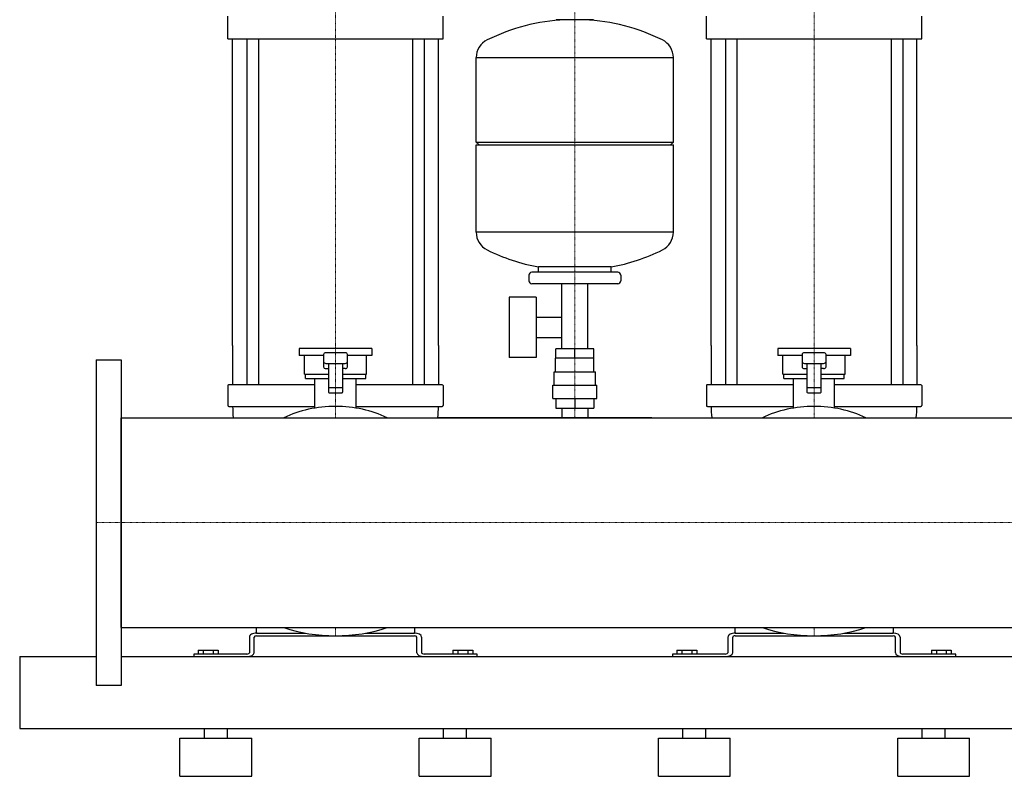
# Model space of a CAD drawing. Extents: x -1130 to 2500, y 0 to 1900.
# Drawn here: x -80 to 949, y 0 to 790 of the extents above; entities that cross this region are included whole.
import ezdxf

# ---------------------------------------------------------------- set-up
doc = ezdxf.new("R2010")
doc.units = 0
doc.linetypes.add('DASHDOT', pattern=[1, 0.5, -0.25, 0, -0.25])
doc.layers.get('0').update_dxf_attribs({"color": 124})
doc.layers.add('CP_AXIS', color=143, linetype='DASHDOT', lineweight=18)

msp = doc.modelspace()

# ---------------------------------------------------------------- linework, layer by layer
at = {"extrusion": (0, 1, 0)}
for p, q in [((137.5, 770.3), (137.5, 794)), ((362.5, 770.3), (362.5, 794)), ((637.5, 770.3), (637.5, 794)), ((862.5, 770.3), (862.5, 794)), ((519.5, 790.3), (480.5, 790.3)), ((137.5, 770.3), (362.5, 770.3)), ((142.5, 450), (142.5, 770.3)), ((157.4, 770.3), (157.4, 450)), ((169.4, 770.3), (169.4, 450)), ((330.6, 770.3), (330.6, 450)), ((342.6, 770.3), (342.6, 450)), ((357.5, 450), (357.5, 770.3)), ((637.5, 770.3), (862.5, 770.3)), ((642.5, 450), (642.5, 770.3)), ((657.4, 770.3), (657.4, 450)), ((669.4, 770.3), (669.4, 450)), ((830.6, 770.3), (830.6, 450)), ((842.6, 770.3), (842.6, 450)), ((857.5, 450), (857.5, 770.3)), ((397, 662.5), (397, 750.8)), ((603, 662.5), (603, 750.8)), ((397, 662.5), (603, 662.5)), ((400, 659.5), (397, 662.5)), ((397, 659.5), (603, 659.5)), ((397, 568.3), (397, 659.5)), ((600, 659.5), (603, 662.5)), ((603, 568.3), (603, 659.5)), ((545, 526.5), (455, 526.5)), ((462, 526.5), (462, 532.1)), ((538, 526.5), (538, 532.1)), ((452, 523.5), (452, 517.5)), ((545, 514.5), (455, 514.5)), ((486.5, 446.6), (486.5, 514.5)), ((513.5, 446.6), (513.5, 514.5)), ((548, 523.5), (548, 517.5)), ((431.6, 500.6), (431.6, 437.6)), ((459.6, 500.6), (431.6, 500.6)), ((459.6, 500.6), (459.6, 437.6)), ((459.6, 479.7), (486.5, 479.7)), ((459.6, 458.4), (486.5, 458.4)), ((288, 447), (212, 447)), ((212, 447), (212, 439.5)), ((260, 442.5), (240, 442.5)), ((288, 447), (288, 439.5)), ((480.1, 436.6), (480.1, 446.6)), ((519.9, 446.6), (480.1, 446.6)), ((500, 436.6), (500, 446.6)), ((519.9, 436.6), (519.9, 446.6)), ((788, 447), (712, 447)), ((712, 447), (712, 439.5)), ((760, 442.5), (740, 442.5)), ((788, 447), (788, 439.5)), ((0, 435), (0, 95)), ((0, 435), (26, 435)), ((26, 435), (26, 95)), ((237.5, 439.5), (212, 439.5)), ((217.5, 420.1), (217.5, 439.5)), ((237.5, 440.6), (237.5, 427.8)), ((262.5, 427.8), (262.5, 440.6)), ((288, 439.5), (262.5, 439.5)), ((282.5, 420.1), (282.5, 439.5)), ((459.6, 437.6), (431.6, 437.6)), ((480, 422.6), (480, 436.6)), ((520, 422.6), (520, 436.6)), ((737.5, 439.5), (712, 439.5)), ((717.5, 420.1), (717.5, 439.5)), ((737.5, 440.6), (737.5, 427.8)), ((762.5, 427.8), (762.5, 440.6)), ((788, 439.5), (762.5, 439.5)), ((782.5, 420.1), (782.5, 439.5)), ((240, 431.3), (260, 431.3)), ((242.5, 431.3), (242.5, 401.4)), ((257.5, 401.4), (257.5, 431.3)), ((478.5, 422.6), (521.5, 422.6)), ((478.5, 408.6), (478.5, 422.6)), ((521.5, 408.6), (521.5, 422.6)), ((740, 431.3), (760, 431.3)), ((742.5, 431.3), (742.5, 401.4)), ((757.5, 401.4), (757.5, 431.3)), ((217.5, 420.1), (242.5, 420.1)), ((218.5, 415.6), (218.5, 420.1)), ((218.5, 415.6), (242.5, 415.6)), ((228.5, 384.7), (228.5, 415.6)), ((257.5, 420.1), (282.5, 420.1)), ((257.5, 415.6), (281.5, 415.6)), ((271.5, 384.7), (271.5, 415.6)), ((281.5, 415.6), (281.5, 420.1)), ((717.5, 420.1), (742.5, 420.1)), ((718.5, 415.6), (718.5, 420.1)), ((718.5, 415.6), (742.5, 415.6)), ((728.5, 384.7), (728.5, 415.6)), ((757.5, 420.1), (782.5, 420.1)), ((757.5, 415.6), (781.5, 415.6)), ((771.5, 384.7), (771.5, 415.6)), ((781.5, 415.6), (781.5, 420.1)), ((137.5, 408.1), (137.5, 387.2)), ((228.5, 408.9), (138.5, 408.9)), ((256.5, 405.9), (243.5, 405.9)), ((361.5, 408.9), (271.5, 408.9)), ((362.5, 408.1), (362.5, 387.2)), ((477, 408.6), (523, 408.6)), ((477, 394.6), (477, 408.6)), ((523, 394.6), (523, 408.6)), ((637.5, 408.1), (637.5, 387.2)), ((728.5, 408.9), (638.5, 408.9)), ((756.5, 405.9), (743.5, 405.9)), ((861.5, 408.9), (771.5, 408.9)), ((862.5, 408.1), (862.5, 387.2)), ((243.5, 400.6), (256.5, 400.6)), ((477, 394.6), (523, 394.6)), ((480.1, 394.6), (480.1, 384.6)), ((500, 394.6), (500, 384.6)), ((519.9, 394.6), (519.9, 384.6)), ((743.5, 400.6), (756.5, 400.6)), ((138.5, 386.4), (228.5, 386.4)), ((271.5, 386.4), (361.5, 386.4)), ((480.1, 384.6), (519.9, 384.6)), ((486.5, 384.6), (486.5, 374.5)), ((513.5, 384.6), (513.5, 374.5)), ((638.5, 386.4), (728.5, 386.4)), ((771.5, 386.4), (861.5, 386.4)), ((26, 374.5), (2474, 374.5)), ((26, 155.4), (2474, 155.4)), ((167.5, 150.1), (167.5, 155.4)), ((332.5, 155.4), (332.5, 150.1)), ((667.5, 150.1), (667.5, 155.4)), ((832.5, 155.4), (832.5, 150.1)), ((160, 145.4), (160, 129.1)), ((165, 129.1), (165, 145.4)), ((167.5, 149.5), (218.8, 149.5)), ((167.5, 146.8), (332.5, 146.8)), ((281.2, 149.5), (332.5, 149.5)), ((335, 129.1), (335, 145.4)), ((340, 145.4), (340, 129.1)), ((660, 145.4), (660, 129.1)), ((665, 129.1), (665, 145.4)), ((667.5, 149.5), (718.8, 149.5)), ((667.5, 146.8), (832.5, 146.8)), ((781.2, 149.5), (832.5, 149.5)), ((835, 129.1), (835, 145.4)), ((840, 145.4), (840, 129.1)), ((-80, 125), (-80, 50)), ((-80, 125), (0, 125)), ((26, 125), (2474, 125)), ((157.5, 127.7), (102, 127.7)), ((102, 127.7), (102, 125)), ((106.6, 131.8), (127.4, 131.8)), ((106.6, 131.8), (106.6, 127.7)), ((111.8, 131.8), (111.8, 127.7)), ((122.2, 131.8), (122.2, 127.7)), ((127.4, 131.8), (127.4, 127.7)), ((398, 127.7), (342.5, 127.7)), ((372.6, 131.8), (372.6, 127.7)), ((372.6, 131.8), (393.4, 131.8)), ((377.8, 131.8), (377.8, 127.7)), ((388.2, 131.8), (388.2, 127.7)), ((393.4, 131.8), (393.4, 127.7)), ((398, 125), (398, 127.7)), ((657.5, 127.7), (602, 127.7)), ((602, 127.7), (602, 125)), ((606.6, 131.8), (627.4, 131.8)), ((606.6, 131.8), (606.6, 127.7)), ((611.8, 131.8), (611.8, 127.7)), ((622.2, 131.8), (622.2, 127.7)), ((627.4, 131.8), (627.4, 127.7)), ((898, 127.7), (842.5, 127.7)), ((872.6, 131.8), (872.6, 127.7)), ((872.6, 131.8), (893.4, 131.8)), ((877.8, 131.8), (877.8, 127.7)), ((888.2, 131.8), (888.2, 127.7)), ((893.4, 131.8), (893.4, 127.7)), ((898, 125), (898, 127.7)), ((26, 95), (0, 95)), ((-80, 50), (2500, 50)), ((113, 40), (113, 50)), ((137, 40), (137, 50)), ((363, 40), (363, 50)), ((387, 40), (387, 50)), ((613, 40), (613, 50)), ((637, 40), (637, 50)), ((863, 40), (863, 50)), ((887, 40), (887, 50)), ((87.5, 40), (162.5, 40)), ((87.5, 0), (87.5, 40)), ((162.5, 0), (162.5, 40)), ((337.5, 40), (412.5, 40)), ((337.5, 0), (337.5, 40)), ((412.5, 0), (412.5, 40)), ((587.5, 40), (662.5, 40)), ((587.5, 0), (587.5, 40)), ((662.5, 0), (662.5, 40)), ((837.5, 40), (912.5, 40)), ((837.5, 0), (837.5, 40)), ((912.5, 0), (912.5, 40)), ((87.5, 0), (162.5, 0)), ((337.5, 0), (412.5, 0)), ((587.5, 0), (662.5, 0)), ((837.5, 0), (912.5, 0))]:
    msp.add_line(p, q, dxfattribs=at)
for p, q in [((397, 750.8), (603, 750.8)), ((603, 568.3), (397, 568.3)), ((538, 532.1), (462, 532.1)), ((142.5, 450), (142.5, 408.9)), ((157.4, 450), (157.4, 408.9)), ((169.4, 450), (169.4, 408.9)), ((330.6, 450), (330.6, 408.9)), ((342.6, 450), (342.6, 408.9)), ((357.5, 450), (357.5, 408.9)), ((642.5, 450), (642.5, 408.9)), ((657.4, 450), (657.4, 408.9)), ((669.4, 450), (669.4, 408.9)), ((830.6, 450), (830.6, 408.9)), ((842.6, 450), (842.6, 408.9)), ((857.5, 450), (857.5, 408.9)), ((520, 436.6), (480, 436.6)), ((240, 426), (242.5, 426)), ((260, 426), (257.5, 426)), ((740, 426), (742.5, 426)), ((760, 426), (757.5, 426)), ((26, 155.4), (26, 374.5)), ((580.5, 374.5), (356.9, 374.5)), ((-80, 125), (-80, 125)), ((102, 125), (157.5, 125)), ((342.5, 125), (398, 125)), ((602, 125), (657.5, 125)), ((842.5, 125), (898, 125))]:
    msp.add_line(p, q)
for centre, radius, start, end in [((500, 583.5), 207, 92.8162, 116.2545), ((500, 583.5), 207, 63.7455, 87.1838), ((417.5, 750.8), 20.5, 116.2545, 180), ((582.5, 750.8), 20.5, 0, 63.7455), ((417.5, 568.3), 20.5, 180, 243.7455), ((582.5, 568.3), 20.5, 296.2545, 0), ((500, 735.5), 207, 243.7455, 259.4219), ((500, 735.5), 207, 280.5781, 296.2545), ((455, 523.5), 3, 90, 180), ((545, 523.5), 3, 0, 90), ((455, 517.5), 3, 180, 270), ((545, 517.5), 3, 270, 0)]:
    msp.add_arc(centre, radius, start, end)
for centre, major_axis, ratio, start_param, end_param in [((240, 440.6), (-2.5, 0), 0.748141, -1.570796, 0), ((260, 440.6), (-2.5, 0), 0.748141, 3.141593, 4.712389), ((740, 440.6), (2.5, 0), 0.748141, 1.570796, 3.141593), ((760, 440.6), (-2.5, 0), 0.748141, 3.141593, 4.712389), ((240, 433.2), (2.5, 0), 0.748141, 3.141593, 4.712389), ((260, 433.2), (-2.5, 0), 0.748141, 1.570796, 3.141593), ((740, 433.2), (-2.5, 0), 0.748141, 0, 1.570796), ((760, 433.2), (2.5, 0), 0.748141, 4.712389, 6.283185), ((240, 427.8), (-2.5, 0), 0.748141, 0, 1.570796), ((260, 427.8), (-2.5, 0), 0.748141, 1.570796, 3.141593), ((740, 427.8), (-2.5, 0), 0.748141, 0, 1.570796), ((760, 427.8), (2.5, 0), 0.748141, 4.712389, 6.283185), ((138.5, 408.1), (1, 0), 0.748141, 1.570796, 3.141593), ((243.5, 405.1), (-1, 0), 0.748141, -1.570796, 0), ((243.5, 401.4), (1, 0), 0.748141, 3.141593, 4.712389), ((256.5, 405.1), (1, 0), 0.748141, 0, 1.570796), ((256.5, 401.4), (-1, 0), 0.748141, 1.570796, 3.141593), ((361.5, 408.1), (1, 0), 0.748141, 0, 1.570796), ((638.5, 408.1), (1, 0), 0.748141, 1.570796, 3.141593), ((743.5, 405.1), (-1, 0), 0.748141, -1.570796, 0), ((743.5, 401.4), (1, 0), 0.748141, 3.141593, 4.712389), ((756.5, 405.1), (1, 0), 0.748141, 0, 1.570796), ((756.5, 401.4), (-1, 0), 0.748141, 1.570796, 3.141593), ((861.5, 408.1), (1, 0), 0.748141, 0, 1.570796), ((138.5, 387.2), (-1, 0), 0.748141, 0, 1.570796), ((336.5, 386.4), (194, 0), 0.748141, 3.141593, 3.223385), ((250, 311.6), (-100, 0), 0.748141, -1.570796, -1.000054), ((250, 311.6), (100, 0), 0.748141, 1.000054, 1.570796), ((163.5, 386.4), (194, 0), 0.748141, -0.081792, 0), ((361.5, 387.2), (1, 0), 0.748141, 4.712389, 6.283185), ((638.5, 387.2), (-1, 0), 0.748141, 0, 1.570796), ((836.5, 386.4), (194, 0), 0.748141, 3.141593, 3.223385), ((750, 311.6), (-100, 0), 0.748141, -1.570796, -1.000054), ((750, 311.6), (100, 0), 0.748141, 1.000054, 1.570796), ((663.5, 386.4), (-194, 0), 0.748141, 3.0598, 3.141593), ((861.5, 387.2), (1, 0), 0.748141, 4.712389, 6.283185), ((250, 201.3), (100, 0), 0.54521, 4.141646, 5.283132), ((750, 201.3), (100, 0), 0.54521, 4.141646, 5.283132), ((167.5, 145.4), (7.5, 0), 0.54521, 1.570796, 3.141593), ((167.5, 145.4), (-2.5, 0), 0.54521, -1.570796, 0), ((168.5, 150.1), (1, 0), 0.54521, 3.141593, 4.712389), ((331.5, 150.1), (1, 0), 0.54521, 4.712389, 6.283185), ((332.5, 145.4), (-7.5, 0), 0.54521, 3.141593, 4.712389), ((332.5, 145.4), (2.5, 0), 0.54521, 0, 1.570796), ((667.5, 145.4), (7.5, 0), 0.54521, 1.570796, 3.141593), ((667.5, 145.4), (2.5, 0), 0.54521, 1.570796, 3.141593), ((668.5, 150.1), (1, 0), 0.54521, 3.141593, 4.712389), ((831.5, 150.1), (1, 0), 0.54521, 4.712389, 6.283185), ((832.5, 145.4), (-7.5, 0), 0.54521, 3.141593, 4.712389), ((832.5, 145.4), (-2.5, 0), 0.54521, 3.141593, 4.712389), ((157.5, 129.1), (2.5, 0), 0.54521, 4.712389, 6.283185), ((157.5, 129.1), (7.5, 0), 0.54521, 4.712389, 6.283185), ((342.5, 129.1), (-7.5, 0), 0.54521, 0, 1.570796), ((342.5, 129.1), (-2.5, 0), 0.54521, 0, 1.570796), ((657.5, 129.1), (2.5, 0), 0.54521, 4.712389, 6.283185), ((657.5, 129.1), (7.5, 0), 0.54521, 4.712389, 6.283185), ((842.5, 129.1), (-7.5, 0), 0.54521, 0, 1.570796), ((842.5, 129.1), (-2.5, 0), 0.54521, 0, 1.570796)]:
    msp.add_ellipse(centre, major_axis=major_axis, ratio=ratio, start_param=start_param, end_param=end_param)
at = {"layer": 'CP_AXIS'}
for p, q in [((250, 993), (250, 770.3)), ((750, 993), (750, 770.3)), ((500, 374.5), (500, 819.5)), ((250, 770.3), (250, 450)), ((750, 770.3), (750, 450)), ((250, 450), (250, 374.5)), ((750, 450), (750, 374.5)), ((0, 265), (26, 265)), ((2474, 265), (26, 265)), ((250, 155.4), (250, 146.8)), ((750, 155.4), (750, 146.8))]:
    msp.add_line(p, q, dxfattribs=at)

doc.saveas('drawing.dxf')
